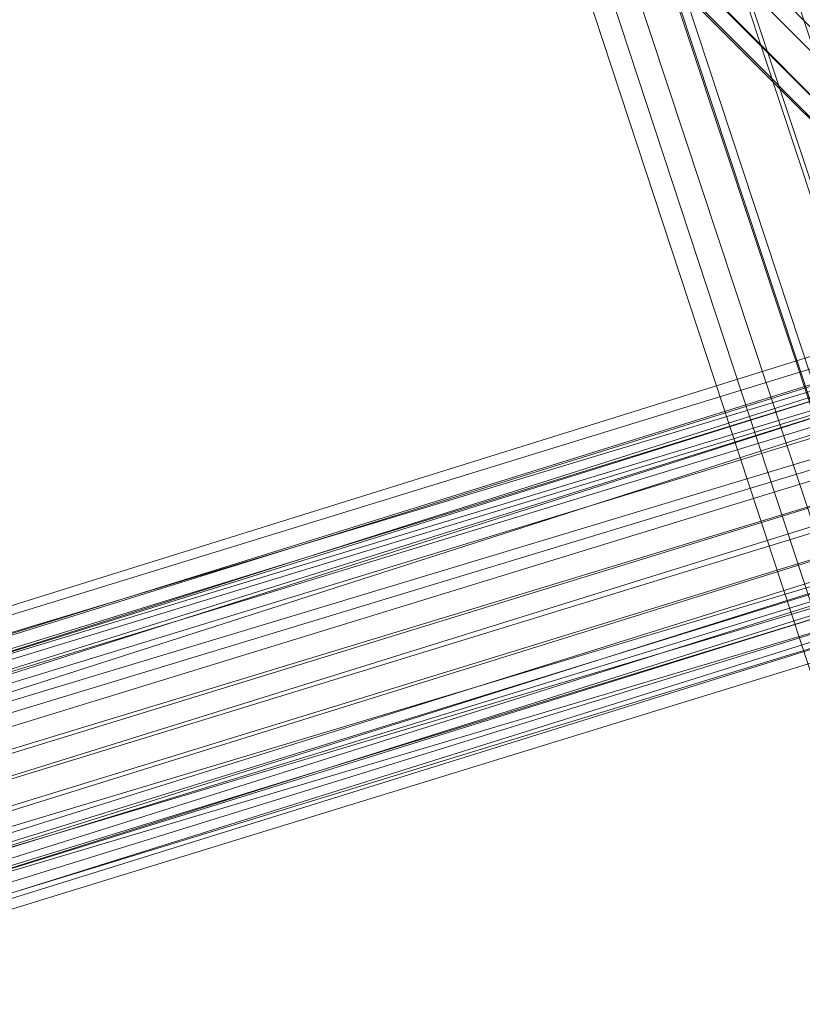
# Model space of a CAD drawing. Units: inches. Extents: x -3843 to 5023, y -1691 to 4826.
# Drawn here: x -667 to -648, y 1348 to 1372 of the extents above; entities that cross this region are included whole.
import ezdxf

# ---------------------------------------------------------------- set-up
doc = ezdxf.new("R2010")
doc.units = ezdxf.units.IN
doc.header["$MEASUREMENT"] = 0
doc.layers.add('SPIDERGAME CWPg169.349', color=250, linetype='Continuous', lineweight=35)

msp = doc.modelspace()

# ---------------------------------------------------------------- linework, layer by layer
at = {"layer": 'SPIDERGAME CWPg169.349', "color": 18, "lineweight": 13}
for points in [[(-847.386, 1574.332), (-849.028, 1573.237), (-637.742, 1361.951), (-849.028, 1573.237), (-637.742, 1361.951), (-638.289, 1360.856), (-849.576, 1572.143), (-849.028, 1573.237)], [(-847.934, 1572.69), (-637.742, 1362.498), (-638.289, 1361.951), (-638.837, 1361.404), (-849.028, 1572.143), (-638.837, 1361.404), (-638.289, 1361.951), (-849.028, 1572.143), (-847.934, 1572.69), (-637.742, 1362.498), (-638.289, 1361.951), (-849.028, 1572.143), (-638.289, 1361.951), (-849.028, 1572.143)], [(-694.122, 1513.574), (-693.027, 1514.121), (-633.91, 1334.582), (-635.005, 1334.582), (-694.122, 1513.574), (-635.005, 1334.582), (-636.647, 1334.582), (-695.764, 1513.026)], [(-636.647, 1334.582), (-695.764, 1513.026), (-694.122, 1513.574), (-635.005, 1334.582)], [(-636.647, 1334.582), (-695.764, 1513.026), (-694.122, 1513.574), (-635.005, 1334.582)], [(-697.406, 1513.026), (-695.764, 1513.026), (-636.647, 1334.582), (-638.289, 1334.582), (-639.931, 1334.582), (-638.289, 1334.582), (-697.406, 1512.479), (-698.501, 1512.479), (-699.048, 1512.479), (-640.479, 1334.582), (-639.931, 1334.582), (-698.501, 1512.479), (-639.931, 1334.582), (-698.501, 1512.479)], [(-697.406, 1513.026), (-695.764, 1513.026), (-636.647, 1334.582), (-638.289, 1334.582), (-639.931, 1334.582), (-638.289, 1334.582), (-697.406, 1512.479), (-698.501, 1512.479), (-699.048, 1512.479), (-640.479, 1334.582), (-639.931, 1334.582), (-698.501, 1512.479), (-639.931, 1334.582), (-698.501, 1512.479)], [(-695.764, 1513.026), (-697.406, 1512.479), (-638.289, 1334.582), (-636.647, 1334.582)], [(-695.764, 1513.026), (-697.406, 1512.479), (-638.289, 1334.582), (-636.647, 1334.582)], [(-636.647, 1335.13), (-695.764, 1512.479), (-694.669, 1513.026), (-635.553, 1335.13)], [(-636.647, 1335.13), (-695.764, 1512.479), (-694.669, 1513.026), (-635.553, 1335.13)], [(-698.501, 1512.479), (-699.048, 1512.479), (-640.479, 1334.582), (-639.931, 1334.582)], [(-698.501, 1512.479), (-699.048, 1512.479), (-640.479, 1334.582), (-639.931, 1334.582)], [(-696.858, 1512.479), (-697.953, 1511.931), (-639.384, 1335.13), (-697.953, 1511.931), (-639.384, 1335.13), (-697.953, 1511.931), (-696.858, 1512.479), (-638.289, 1335.13), (-639.384, 1335.13), (-638.289, 1335.13), (-696.858, 1512.479), (-695.764, 1512.479), (-636.647, 1335.13), (-638.289, 1335.13)], [(-695.764, 1512.479), (-696.858, 1512.479), (-638.289, 1335.13), (-636.647, 1335.13)], [(-695.764, 1512.479), (-696.858, 1512.479), (-638.289, 1335.13), (-636.647, 1335.13)], [(-639.384, 1335.13), (-697.953, 1511.931), (-639.384, 1335.13), (-638.289, 1335.13)], [(-639.384, 1335.13), (-697.953, 1511.931), (-639.384, 1335.13), (-638.289, 1335.13)], [(-638.289, 1366.877), (-637.195, 1366.877), (-729.701, 1338.414), (-731.343, 1337.866), (-638.289, 1366.877), (-731.343, 1337.866), (-638.837, 1365.783)], [(-636.1, 1366.877), (-637.195, 1366.877), (-729.701, 1338.414), (-727.511, 1338.414)], [(-636.1, 1366.877), (-637.195, 1366.877), (-729.701, 1338.414), (-727.511, 1338.414)], [(-727.511, 1338.414), (-726.417, 1337.319), (-635.553, 1366.33), (-727.511, 1338.414), (-636.1, 1366.877), (-635.553, 1366.33)], [(-636.1, 1366.877), (-635.553, 1366.33), (-726.417, 1337.319), (-634.458, 1365.235), (-726.417, 1337.319), (-725.322, 1335.677), (-725.869, 1334.035), (-633.91, 1362.498), (-633.91, 1364.14), (-725.322, 1335.677), (-633.91, 1364.14), (-634.458, 1365.235), (-633.91, 1364.14), (-725.322, 1335.677), (-633.91, 1364.14), (-633.91, 1362.498), (-725.869, 1334.035), (-725.322, 1335.677), (-726.417, 1337.319), (-634.458, 1365.235), (-726.417, 1337.319), (-635.553, 1366.33), (-634.458, 1365.235), (-635.553, 1366.33)], [(-638.289, 1365.783), (-730.248, 1337.319), (-729.153, 1337.866), (-637.742, 1366.33)], [(-636.647, 1366.33), (-727.511, 1337.866), (-636.1, 1365.783)], [(-731.343, 1337.866), (-731.89, 1336.224), (-638.837, 1365.783)], [(-638.837, 1365.783), (-731.89, 1336.224), (-638.837, 1364.688)], [(-638.837, 1365.235), (-730.248, 1337.319), (-638.289, 1365.783)], [(-726.417, 1336.772), (-636.1, 1365.783), (-727.511, 1337.866)], [(-636.1, 1365.783), (-726.417, 1336.772), (-635.553, 1364.688)], [(-638.837, 1365.235), (-731.343, 1336.224), (-730.248, 1337.319)], [(-638.837, 1364.14), (-731.343, 1336.224), (-638.837, 1365.235)], [(-638.289, 1361.951), (-637.742, 1360.856), (-731.343, 1332.94), (-638.289, 1361.951), (-731.343, 1332.94), (-732.438, 1334.582), (-731.89, 1336.224), (-638.837, 1364.688), (-638.837, 1363.046), (-732.438, 1334.582), (-638.837, 1363.046)], [(-633.91, 1361.404), (-725.869, 1334.035), (-633.91, 1362.498)], [(-635.005, 1362.498), (-725.869, 1334.035), (-635.005, 1361.951)], [(-637.742, 1361.404), (-730.796, 1333.487), (-638.289, 1361.951)], [(-635.005, 1361.951), (-726.964, 1332.94), (-635.553, 1361.404)], [(-635.005, 1361.951), (-725.869, 1334.035), (-726.964, 1332.94)], [(-730.796, 1333.487), (-637.742, 1361.404), (-729.701, 1332.393)], [(-637.195, 1360.856), (-729.701, 1332.393), (-637.742, 1361.404)], [(-726.417, 1332.393), (-635.005, 1360.856), (-726.417, 1332.393), (-633.91, 1361.404), (-635.005, 1360.856), (-635.553, 1360.309), (-728.059, 1331.845)], [(-726.964, 1332.94), (-728.059, 1332.393), (-636.1, 1360.856), (-635.553, 1361.404)], [(-726.417, 1332.393), (-725.869, 1334.035), (-633.91, 1361.404)], [(-729.701, 1331.845), (-731.343, 1332.94), (-637.742, 1360.856), (-729.701, 1331.845), (-636.647, 1360.309), (-637.742, 1360.856)], [(-637.195, 1360.856), (-636.1, 1360.856), (-728.059, 1332.393), (-729.701, 1332.393)], [(-637.195, 1360.856), (-636.1, 1360.856), (-728.059, 1332.393), (-729.701, 1332.393)], [(-726.417, 1332.393), (-728.059, 1331.845), (-635.553, 1360.309), (-635.005, 1360.856)], [(-636.647, 1360.309), (-635.553, 1360.309), (-728.059, 1331.845), (-729.701, 1331.845)], [(-636.647, 1360.309), (-635.553, 1360.309), (-728.059, 1331.845), (-729.701, 1331.845)]]:
    msp.add_lwpolyline(points, close=True, dxfattribs=at)
for points in [[(-849.028, 1573.237), (-637.742, 1361.951), (-638.837, 1360.856), (-849.576, 1572.143), (-638.289, 1360.856), (-638.837, 1360.856), (-849.576, 1572.143)], [(-849.028, 1573.237), (-637.742, 1361.951), (-638.837, 1360.856), (-849.576, 1572.143), (-638.289, 1360.856), (-638.837, 1360.856), (-849.576, 1572.143)], [(-638.289, 1360.856), (-849.576, 1572.143), (-849.028, 1573.237)], [(-639.384, 1450.078), (-639.384, 1362.498), (-638.837, 1361.404), (-849.028, 1572.143), (-638.837, 1361.404), (-638.289, 1361.951), (-637.742, 1362.498), (-847.934, 1572.69)], [(-847.934, 1572.69), (-637.742, 1362.498), (-638.289, 1361.951), (-849.028, 1572.143), (-638.289, 1361.951), (-637.742, 1361.404), (-637.195, 1360.856), (-636.1, 1360.856), (-635.553, 1361.404), (-635.005, 1361.951), (-635.005, 1362.498)], [(-849.028, 1572.143), (-638.289, 1361.951), (-638.837, 1363.046), (-638.837, 1364.14), (-731.343, 1336.224), (-638.837, 1365.235), (-731.343, 1336.224), (-730.248, 1337.319)], [(-639.384, 1450.078), (-639.384, 1362.498), (-638.837, 1361.404), (-638.289, 1361.951), (-849.028, 1572.143)], [(-638.837, 1360.856), (-850.123, 1571.595), (-638.837, 1360.856)], [(-638.837, 1360.856), (-850.123, 1571.595), (-638.837, 1360.856)], [(-578.078, 1514.668), (-638.289, 1335.13), (-636.647, 1335.13), (-695.764, 1512.479)], [(-578.078, 1514.668), (-638.289, 1335.13), (-636.647, 1335.13), (-695.764, 1512.479)], [(-636.647, 1334.582), (-695.764, 1513.026), (-694.122, 1513.574)], [(-638.289, 1334.582), (-697.406, 1513.026), (-638.289, 1334.582)], [(-638.289, 1334.582), (-697.406, 1513.026), (-638.289, 1334.582)], [(-696.858, 1512.479), (-697.953, 1511.931), (-639.384, 1335.13), (-697.953, 1511.931), (-639.384, 1335.13), (-697.953, 1511.931), (-696.858, 1512.479), (-638.289, 1335.13), (-639.384, 1335.13)], [(-639.384, 1335.13), (-638.289, 1335.13), (-696.858, 1512.479), (-695.764, 1512.479), (-636.647, 1335.13), (-638.289, 1335.13), (-696.858, 1512.479)], [(-638.289, 1366.877), (-637.195, 1366.877), (-729.701, 1338.414), (-731.343, 1337.866), (-638.289, 1366.877), (-731.343, 1337.866), (-638.837, 1365.783), (-638.289, 1366.877), (-637.195, 1366.877), (-636.1, 1366.877), (-727.511, 1338.414), (-635.553, 1366.33), (-634.458, 1365.235), (-633.91, 1364.14), (-633.91, 1362.498), (-633.91, 1361.404), (-635.005, 1360.856), (-635.553, 1360.309), (-636.647, 1360.309), (-637.742, 1360.856), (-638.289, 1361.951), (-638.837, 1363.046), (-638.837, 1486.752)], [(-635.553, 1364.688), (-635.005, 1363.593), (-635.005, 1362.498), (-635.005, 1361.951), (-635.553, 1361.404), (-636.1, 1360.856), (-637.195, 1360.856), (-637.742, 1361.404), (-729.701, 1332.393), (-728.606, 1333.487), (-834.249, 1456.099), (-835.344, 1455.005), (-729.701, 1332.393), (-835.344, 1455.005), (-835.891, 1455.005), (-729.701, 1332.393), (-835.891, 1455.005), (-835.344, 1455.005), (-729.701, 1332.393), (-835.344, 1455.005), (-834.249, 1456.099), (-728.606, 1333.487), (-729.701, 1332.393)], [(-726.417, 1336.772), (-636.1, 1365.783), (-727.511, 1337.866), (-636.647, 1366.33), (-637.742, 1366.33), (-638.289, 1365.783), (-638.837, 1365.235), (-730.248, 1337.319), (-638.289, 1365.783), (-637.742, 1366.33), (-729.153, 1337.866)], [(-727.511, 1337.866), (-636.647, 1366.33), (-637.742, 1366.33), (-729.153, 1337.866)], [(-727.511, 1337.866), (-636.647, 1366.33), (-637.742, 1366.33), (-729.153, 1337.866)], [(-726.417, 1337.319), (-635.553, 1366.33), (-727.511, 1338.414)], [(-636.647, 1366.33), (-636.1, 1365.783), (-635.553, 1364.688), (-635.005, 1363.593), (-725.869, 1335.677), (-635.005, 1363.593), (-635.005, 1362.498), (-725.869, 1334.035), (-725.869, 1335.677), (-726.417, 1336.772), (-635.553, 1364.688), (-726.417, 1336.772), (-636.1, 1365.783), (-727.511, 1337.866)], [(-731.343, 1337.866), (-731.89, 1336.224), (-638.837, 1365.783), (-731.89, 1336.224), (-638.837, 1364.688), (-638.837, 1363.046), (-638.289, 1361.951), (-638.837, 1363.046), (-731.343, 1334.582), (-638.837, 1363.046), (-638.837, 1364.14), (-731.343, 1336.224), (-731.343, 1334.582), (-730.796, 1333.487), (-638.289, 1361.951), (-730.796, 1333.487), (-637.742, 1361.404), (-638.289, 1361.951), (-638.837, 1363.046), (-638.837, 1364.688), (-638.837, 1365.783), (-638.837, 1364.688)], [(-730.248, 1337.319), (-638.289, 1365.783)], [(-634.458, 1365.235), (-633.91, 1364.14), (-633.91, 1362.498), (-633.91, 1361.404), (-635.005, 1360.856), (-635.553, 1360.309), (-636.647, 1360.309), (-637.742, 1360.856), (-638.289, 1361.951), (-638.837, 1363.046), (-732.438, 1334.582), (-638.837, 1363.046), (-638.837, 1364.688), (-731.89, 1336.224), (-732.438, 1334.582), (-731.343, 1332.94), (-638.289, 1361.951), (-731.343, 1332.94), (-637.742, 1360.856), (-729.701, 1331.845), (-636.647, 1360.309)], [(-635.553, 1364.688), (-726.417, 1336.772)], [(-725.869, 1334.035), (-635.005, 1362.498), (-635.005, 1363.593), (-725.869, 1335.677), (-635.005, 1363.593), (-635.553, 1364.688), (-635.005, 1363.593), (-635.005, 1362.498), (-725.869, 1334.035), (-635.005, 1361.951), (-725.869, 1334.035)], [(-731.343, 1334.582), (-731.343, 1336.224), (-638.837, 1364.14), (-638.837, 1363.046), (-731.343, 1334.582), (-638.837, 1363.046), (-638.289, 1361.951)], [(-726.417, 1332.393), (-725.869, 1334.035), (-633.91, 1361.404), (-725.869, 1334.035), (-633.91, 1362.498)], [(-638.289, 1361.951), (-730.796, 1333.487), (-731.343, 1334.582)], [(-635.005, 1361.951), (-726.964, 1332.94), (-635.553, 1361.404), (-636.1, 1360.856), (-728.059, 1332.393), (-726.964, 1332.94), (-635.553, 1361.404)], [(-637.195, 1360.856), (-729.701, 1332.393), (-637.742, 1361.404), (-730.796, 1333.487)], [(-635.005, 1360.856), (-726.417, 1332.393), (-633.91, 1361.404), (-633.91, 1163.802), (-634.458, 1163.802), (-634.458, 1361.404), (-633.91, 1361.404), (-634.458, 1361.404), (-633.91, 1361.404), (-633.91, 1163.802), (-634.458, 1163.802), (-634.458, 1361.404), (-633.91, 1361.404), (-634.458, 1361.404), (-633.91, 1361.404)], [(-730.248, 1333.487), (-637.195, 1140.264), (-637.195, 1139.17), (-636.647, 1138.622), (-729.701, 1331.845), (-637.742, 1360.856), (-731.343, 1332.94)]]:
    msp.add_lwpolyline(points, dxfattribs=at)
at = {"layer": 'SPIDERGAME CWPg169.349'}
msp.add_arc((-23401.492, -21105.03), 29953.668, 40.5174234, 49.2351763, dxfattribs=at)

doc.saveas('drawing.dxf')
